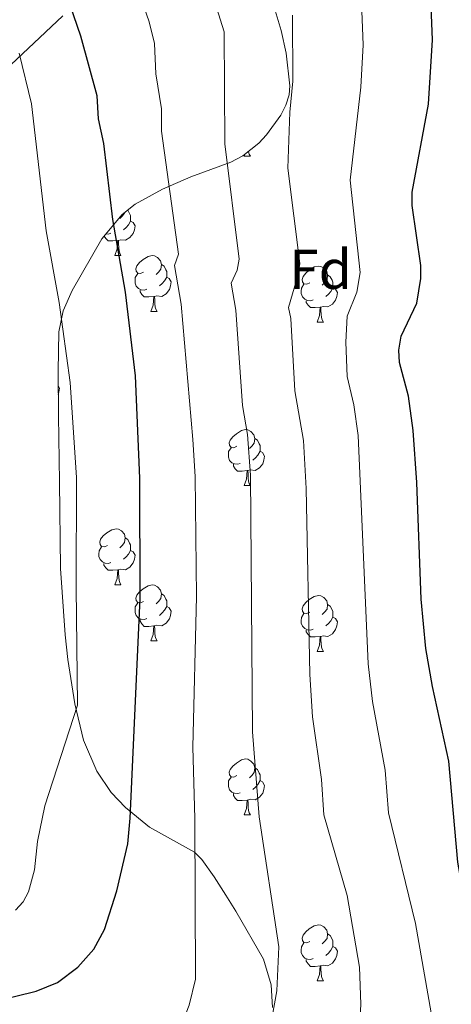
# Model space of a CAD drawing. Units: metres. Extents: x 661030 to 665554, y 739381 to 742456.
# Drawn here: x 662276 to 662353, y 740261 to 740437 of the extents above; entities that cross this region are included whole.
import ezdxf
from ezdxf.enums import TextEntityAlignment as Align

# ---------------------------------------------------------------- set-up
doc = ezdxf.new("R2010")
doc.units = ezdxf.units.M
doc.header["$MEASUREMENT"] = 0
for name, color, linetype, lineweight in [('Carátula', 7, 'Continuous', 0), ('Elementos auxiliares', 7, 'Continuous', 0), ('Entidades rústicas y varios', 7, 'Continuous', 0), ('Relieve y altimetría', 7, 'Continuous', 0)]:
    doc.layers.add(name, color=color, linetype=linetype, lineweight=lineweight)
doc.styles.add('Style-arial', font='arial.shx', dxfattribs={"bigfont": 'arialbig.shx'})
doc.linetypes.add('5zonar', pattern='A,-5,[89,dgnlstyle-md2_10e.shx,S=0.08,R=0,X=0,Y=0],-5', length=10)

msp = doc.modelspace()

# ---------------------------------------------------------------- linework, layer by layer
at = {"layer": 'Carátula', "color": 7, "linetype": 'Continuous', "lineweight": 0}
msp.add_3dface([(661100.226, 739380.975), (665553.965, 739486.733), (665483.46, 742455.908), (661029.72, 742350.15)], dxfattribs=at)
msp.add_3dface([(661100.226, 739380.975), (665553.965, 739486.733), (665483.46, 742455.908), (661029.72, 742350.15)], dxfattribs=at)
at = {"layer": 'Elementos auxiliares', "color": 250, "linetype": 'Continuous', "lineweight": 0}
msp.add_3dface([(661916.94, 742108.88), (665323.53, 742189.81), (665379.16, 739876.42), (661971.41, 739795.5)], dxfattribs=at)
at = {"layer": 'Entidades rústicas y varios', "color": 92, "linetype": 'Continuous', "lineweight": 0, "flags": 128}
for points in [[(662315.727, 740412.784), (662315.862, 740413.144)], [(662315.727, 740412.784), (662316.852, 740412.784)], [(662316.513, 740413.664), (662316.522, 740413.584), (662316.637, 740413.184), (662316.852, 740412.784)], [(662294.327, 740402.705), (662294.314, 740402.605), (662293.889, 740402.075), (662293.469, 740401.65)], [(662294.894, 740403.143), (662294.899, 740403.14), (662295.214, 740402.5), (662295.374, 740402.18), (662295.374, 740401.6), (662295.374, 740401.175), (662295.004, 740400.485), (662294.584, 740400.005), (662294.104, 740399.585)], [(662295.374, 740401.175), (662295.829, 740400.925), (662296.174, 740400.31), (662296.064, 740399.585), (662295.854, 740398.945), (662295.269, 740398.205), (662294.474, 740397.725), (662293.624, 740397.83), (662293.194, 740397.7)], [(662293.084, 740397.7), (662292.194, 740397.615), (662291.349, 740397.615), (662290.924, 740398.045), (662290.638, 740398.469)], [(662291.824, 740398.995), (662291.399, 740398.835), (662290.98, 740398.878)], [(662292.539, 740395.015), (662292.974, 740396.175), (662293.084, 740397.7), (662293.194, 740397.7), (662293.229, 740397.115), (662293.264, 740396.43), (662293.334, 740395.815), (662293.449, 740395.415), (662293.664, 740395.015)], [(662292.539, 740395.015), (662293.664, 740395.015)], [(662297.714, 740392.04), (662297.184, 740391.775), (662296.654, 740391.83), (662296.389, 740392.2), (662296.334, 740392.625), (662296.494, 740393.145), (662296.974, 740393.74), (662297.609, 740394.27), (662298.509, 740394.855), (662299.254, 740395.015), (662299.679, 740394.96), (662300.209, 740394.645), (662300.739, 740394.06), (662300.899, 740393.42), (662300.789, 740392.57), (662300.364, 740392.04), (662299.944, 740391.615)], [(662300.899, 740393.42), (662301.374, 740393.105), (662301.689, 740392.465), (662301.849, 740392.145), (662301.849, 740391.565), (662301.849, 740391.14), (662301.479, 740390.45), (662301.059, 740389.97), (662300.579, 740389.55)], [(662327.486, 740390.135), (662326.956, 740389.87), (662326.426, 740389.925), (662326.161, 740390.295), (662326.106, 740390.72), (662326.266, 740391.24), (662326.746, 740391.835), (662327.381, 740392.365), (662328.281, 740392.95), (662329.026, 740393.11), (662329.451, 740393.055), (662329.981, 740392.74), (662330.511, 740392.155), (662330.671, 740391.515), (662330.561, 740390.665), (662330.136, 740390.135), (662329.716, 740389.71)], [(662298.299, 740388.96), (662297.874, 740388.8), (662297.289, 740388.86), (662296.814, 740389.07), (662296.389, 740389.495), (662296.174, 740390.08), (662296.174, 740390.5), (662296.229, 740391.085), (662296.654, 740391.775)], [(662301.849, 740391.14), (662302.304, 740390.89), (662302.649, 740390.275), (662302.539, 740389.55), (662302.329, 740388.91), (662301.744, 740388.17), (662300.949, 740387.69), (662300.099, 740387.795), (662299.669, 740387.665)], [(662330.671, 740391.515), (662331.146, 740391.2), (662331.461, 740390.56), (662331.621, 740390.24), (662331.621, 740389.66), (662331.621, 740389.235), (662331.251, 740388.545), (662330.831, 740388.065), (662330.351, 740387.645)], [(662328.071, 740387.055), (662327.646, 740386.895), (662327.061, 740386.955), (662326.586, 740387.165), (662326.161, 740387.59), (662325.946, 740388.175), (662325.946, 740388.595), (662326.001, 740389.18), (662326.426, 740389.87)], [(662299.559, 740387.665), (662298.669, 740387.58), (662297.824, 740387.58), (662297.399, 740388.01), (662297.079, 740388.485), (662297.079, 740388.8)], [(662299.014, 740384.98), (662299.449, 740386.14), (662299.559, 740387.665), (662299.669, 740387.665), (662299.704, 740387.08), (662299.739, 740386.395), (662299.809, 740385.78), (662299.924, 740385.38), (662300.139, 740384.98)], [(662331.621, 740389.235), (662332.076, 740388.985), (662332.421, 740388.37), (662332.311, 740387.645), (662332.101, 740387.005), (662331.516, 740386.265), (662330.721, 740385.785), (662329.871, 740385.89), (662329.441, 740385.76)], [(662329.331, 740385.76), (662328.441, 740385.675), (662327.596, 740385.675), (662327.171, 740386.105), (662326.851, 740386.58), (662326.851, 740386.895)], [(662328.786, 740383.075), (662329.221, 740384.235), (662329.331, 740385.76), (662329.441, 740385.76), (662329.476, 740385.175), (662329.511, 740384.49), (662329.581, 740383.875), (662329.696, 740383.475), (662329.911, 740383.075)], [(662299.014, 740384.98), (662300.139, 740384.98)], [(662328.786, 740383.075), (662329.911, 740383.075)], [(662282.427, 740371.663), (662282.671, 740371.227), (662282.561, 740370.502), (662282.438, 740370.127)], [(662314.427, 740360.852), (662313.897, 740360.587), (662313.367, 740360.642), (662313.102, 740361.012), (662313.047, 740361.437), (662313.207, 740361.957), (662313.687, 740362.552), (662314.322, 740363.082), (662315.222, 740363.667), (662315.967, 740363.827), (662316.392, 740363.772), (662316.922, 740363.457), (662317.452, 740362.872), (662317.612, 740362.232), (662317.502, 740361.382), (662317.077, 740360.852), (662316.657, 740360.427)], [(662317.612, 740362.232), (662318.087, 740361.917), (662318.402, 740361.277), (662318.562, 740360.957), (662318.562, 740360.377), (662318.562, 740359.952), (662318.192, 740359.262), (662317.772, 740358.782), (662317.292, 740358.362)], [(662315.012, 740357.772), (662314.587, 740357.612), (662314.002, 740357.672), (662313.527, 740357.882), (662313.102, 740358.307), (662312.887, 740358.892), (662312.887, 740359.312), (662312.942, 740359.897), (662313.367, 740360.587)], [(662318.562, 740359.952), (662319.017, 740359.702), (662319.362, 740359.087), (662319.252, 740358.362), (662319.042, 740357.722), (662318.457, 740356.982), (662317.662, 740356.502), (662316.812, 740356.607), (662316.382, 740356.477)], [(662316.272, 740356.477), (662315.382, 740356.392), (662314.537, 740356.392), (662314.112, 740356.822), (662313.792, 740357.297), (662313.792, 740357.612)], [(662315.727, 740353.792), (662316.162, 740354.952), (662316.272, 740356.477), (662316.382, 740356.477), (662316.417, 740355.892), (662316.452, 740355.207), (662316.522, 740354.592), (662316.637, 740354.192), (662316.852, 740353.792)], [(662315.727, 740353.792), (662316.852, 740353.792)], [(662291.239, 740343.083), (662290.709, 740342.818), (662290.179, 740342.873), (662289.914, 740343.243), (662289.859, 740343.668), (662290.019, 740344.188), (662290.499, 740344.783), (662291.134, 740345.313), (662292.034, 740345.898), (662292.779, 740346.058), (662293.204, 740346.003), (662293.734, 740345.688), (662294.264, 740345.103), (662294.424, 740344.463), (662294.314, 740343.613), (662293.889, 740343.083), (662293.469, 740342.658)], [(662294.424, 740344.463), (662294.899, 740344.148), (662295.214, 740343.508), (662295.374, 740343.188), (662295.374, 740342.608), (662295.374, 740342.183), (662295.004, 740341.493), (662294.584, 740341.013), (662294.104, 740340.593)], [(662291.824, 740340.003), (662291.399, 740339.843), (662290.814, 740339.903), (662290.339, 740340.113), (662289.914, 740340.538), (662289.699, 740341.123), (662289.699, 740341.543), (662289.754, 740342.128), (662290.179, 740342.818)], [(662295.374, 740342.183), (662295.829, 740341.933), (662296.174, 740341.318), (662296.064, 740340.593), (662295.854, 740339.953), (662295.269, 740339.213), (662294.474, 740338.733), (662293.624, 740338.838), (662293.194, 740338.708)], [(662293.084, 740338.708), (662292.194, 740338.623), (662291.349, 740338.623), (662290.924, 740339.053), (662290.604, 740339.528), (662290.604, 740339.843)], [(662292.539, 740336.023), (662292.974, 740337.183), (662293.084, 740338.708), (662293.194, 740338.708), (662293.229, 740338.123), (662293.264, 740337.438), (662293.334, 740336.823), (662293.449, 740336.423), (662293.664, 740336.023)], [(662292.539, 740336.023), (662293.664, 740336.023)], [(662297.714, 740333.048), (662297.184, 740332.783), (662296.654, 740332.838), (662296.389, 740333.208), (662296.334, 740333.633), (662296.494, 740334.153), (662296.974, 740334.748), (662297.609, 740335.278), (662298.509, 740335.863), (662299.254, 740336.023), (662299.679, 740335.968), (662300.209, 740335.653), (662300.739, 740335.068), (662300.899, 740334.428), (662300.789, 740333.578), (662300.364, 740333.048), (662299.944, 740332.623)], [(662300.899, 740334.428), (662301.374, 740334.113), (662301.689, 740333.473), (662301.849, 740333.153), (662301.849, 740332.573), (662301.849, 740332.148), (662301.479, 740331.458), (662301.059, 740330.978), (662300.579, 740330.558)], [(662327.486, 740331.143), (662326.956, 740330.878), (662326.426, 740330.933), (662326.161, 740331.303), (662326.106, 740331.728), (662326.266, 740332.248), (662326.746, 740332.843), (662327.381, 740333.373), (662328.281, 740333.958), (662329.026, 740334.118), (662329.451, 740334.063), (662329.981, 740333.748), (662330.511, 740333.163), (662330.671, 740332.523), (662330.561, 740331.673), (662330.136, 740331.143), (662329.716, 740330.718)], [(662298.299, 740329.968), (662297.874, 740329.808), (662297.289, 740329.868), (662296.814, 740330.078), (662296.389, 740330.503), (662296.174, 740331.088), (662296.174, 740331.508), (662296.229, 740332.093), (662296.654, 740332.783)], [(662301.849, 740332.148), (662302.304, 740331.898), (662302.649, 740331.283), (662302.539, 740330.558), (662302.329, 740329.918), (662301.744, 740329.178), (662300.949, 740328.698), (662300.099, 740328.803), (662299.669, 740328.673)], [(662330.671, 740332.523), (662331.146, 740332.208), (662331.461, 740331.568), (662331.621, 740331.248), (662331.621, 740330.668), (662331.621, 740330.243), (662331.251, 740329.553), (662330.831, 740329.073), (662330.351, 740328.653)], [(662299.559, 740328.673), (662298.669, 740328.588), (662297.824, 740328.588), (662297.399, 740329.018), (662297.079, 740329.493), (662297.079, 740329.808)], [(662328.071, 740328.063), (662327.646, 740327.903), (662327.061, 740327.963), (662326.586, 740328.173), (662326.161, 740328.598), (662325.946, 740329.183), (662325.946, 740329.603), (662326.001, 740330.188), (662326.426, 740330.878)], [(662331.621, 740330.243), (662332.076, 740329.993), (662332.421, 740329.378), (662332.311, 740328.653), (662332.101, 740328.013), (662331.516, 740327.273), (662330.721, 740326.793), (662329.871, 740326.898), (662329.441, 740326.768)], [(662299.014, 740325.988), (662299.449, 740327.148), (662299.559, 740328.673), (662299.669, 740328.673), (662299.704, 740328.088), (662299.739, 740327.403), (662299.809, 740326.788), (662299.924, 740326.388), (662300.139, 740325.988)], [(662329.331, 740326.768), (662328.441, 740326.683), (662327.596, 740326.683), (662327.171, 740327.113), (662326.851, 740327.588), (662326.851, 740327.903)], [(662299.014, 740325.988), (662300.139, 740325.988)], [(662328.786, 740324.083), (662329.221, 740325.243), (662329.331, 740326.768), (662329.441, 740326.768), (662329.476, 740326.183), (662329.511, 740325.498), (662329.581, 740324.883), (662329.696, 740324.483), (662329.911, 740324.083)], [(662328.786, 740324.083), (662329.911, 740324.083)], [(662314.427, 740301.86), (662313.897, 740301.595), (662313.367, 740301.65), (662313.102, 740302.02), (662313.047, 740302.445), (662313.207, 740302.965), (662313.687, 740303.56), (662314.322, 740304.09), (662315.222, 740304.675), (662315.967, 740304.835), (662316.392, 740304.78), (662316.922, 740304.465), (662317.452, 740303.88), (662317.612, 740303.24), (662317.502, 740302.39), (662317.077, 740301.86), (662316.657, 740301.435)], [(662317.612, 740303.24), (662318.087, 740302.925), (662318.402, 740302.285), (662318.562, 740301.965), (662318.562, 740301.385), (662318.562, 740300.96), (662318.192, 740300.27), (662317.772, 740299.79), (662317.292, 740299.37)], [(662315.012, 740298.78), (662314.587, 740298.62), (662314.002, 740298.68), (662313.527, 740298.89), (662313.102, 740299.315), (662312.887, 740299.9), (662312.887, 740300.32), (662312.942, 740300.905), (662313.367, 740301.595)], [(662318.562, 740300.96), (662319.017, 740300.71), (662319.362, 740300.095), (662319.252, 740299.37), (662319.042, 740298.73), (662318.457, 740297.99), (662317.662, 740297.51), (662316.812, 740297.615), (662316.382, 740297.485)], [(662316.272, 740297.485), (662315.382, 740297.4), (662314.537, 740297.4), (662314.112, 740297.83), (662313.792, 740298.305), (662313.792, 740298.62)], [(662315.727, 740294.8), (662316.162, 740295.96), (662316.272, 740297.485), (662316.382, 740297.485), (662316.417, 740296.9), (662316.452, 740296.215), (662316.522, 740295.6), (662316.637, 740295.2), (662316.852, 740294.8)], [(662315.727, 740294.8), (662316.852, 740294.8)], [(662327.486, 740272.151), (662326.956, 740271.886), (662326.426, 740271.941), (662326.161, 740272.311), (662326.106, 740272.736), (662326.266, 740273.256), (662326.746, 740273.851), (662327.381, 740274.381), (662328.281, 740274.966), (662329.026, 740275.126), (662329.451, 740275.071), (662329.981, 740274.756), (662330.511, 740274.171), (662330.671, 740273.531), (662330.561, 740272.681), (662330.136, 740272.151), (662329.716, 740271.726)], [(662330.671, 740273.531), (662331.146, 740273.216), (662331.461, 740272.576), (662331.621, 740272.256), (662331.621, 740271.676), (662331.621, 740271.251), (662331.251, 740270.561), (662330.831, 740270.081), (662330.351, 740269.661)], [(662328.071, 740269.071), (662327.646, 740268.911), (662327.061, 740268.971), (662326.586, 740269.181), (662326.161, 740269.606), (662325.946, 740270.191), (662325.946, 740270.611), (662326.001, 740271.196), (662326.426, 740271.886)], [(662331.621, 740271.251), (662332.076, 740271.001), (662332.421, 740270.386), (662332.311, 740269.661), (662332.101, 740269.021), (662331.516, 740268.281), (662330.721, 740267.801), (662329.871, 740267.906), (662329.441, 740267.776)], [(662329.331, 740267.776), (662328.441, 740267.691), (662327.596, 740267.691), (662327.171, 740268.121), (662326.851, 740268.596), (662326.851, 740268.911)], [(662328.786, 740265.091), (662329.221, 740266.251), (662329.331, 740267.776), (662329.441, 740267.776), (662329.476, 740267.191), (662329.511, 740266.506), (662329.581, 740265.891), (662329.696, 740265.491), (662329.911, 740265.091)], [(662328.786, 740265.091), (662329.911, 740265.091)]]:
    msp.add_lwpolyline(points, dxfattribs=at)
at = {"layer": 'Entidades rústicas y varios', "color": 92, "linetype": '5zonar', "lineweight": 0, "ltscale": 0.5}
for points in [[(662323.267, 740431.241, 789.491), (662322.331, 740435.303, 789.027), (662319.47, 740444.892, 788.917)], [(662283.275, 740437.949, 809.809), (662272.922, 740428.174, 814.953), (662271.388, 740426.909, 815.316)], [(662320.8, 740260.33, 798.556), (662320.551, 740264.386, 798.579), (662319.171, 740269.004, 798.415), (662314.215, 740277.574, 796.709), (662312.456, 740280.428, 797.03), (662310.371, 740283.75, 797.888), (662308.167, 740286.832, 798.968), (662306.823, 740288.151, 799.545), (662298.794, 740292.644, 802.392), (662294.477, 740296.159, 804.58), (662291.878, 740298.842, 806.051), (662289.343, 740302.649, 807.197), (662286.951, 740308.172, 807.442), (662285.393, 740314.731, 807.142), (662284.136, 740322.625, 806.295), (662283.655, 740327.086, 806.147), (662282.805, 740338.918, 808.036), (662282.659, 740354.464, 808.687), (662282.467, 740366.28, 810.123), (662282.407, 740374.269, 810.147), (662282.555, 740381.305, 809.35), (662283.304, 740385.121, 808.618), (662284.9, 740388.711, 807.792), (662290.226, 740397.975, 805.239), (662293.9, 740402.375, 803.604), (662296.227, 740404.173, 802.616), (662301.12, 740406.889, 800.436), (662306.18, 740409.109, 798.439), (662313.33, 740411.722, 795.966), (662315.501, 740412.855, 795.062), (662318.365, 740415.146, 793.535), (662319.693, 740416.604, 792.862), (662322.277, 740420.151, 791.789), (662323.179, 740421.917, 791.383), (662323.758, 740423.753, 791.005), (662323.927, 740425.388, 790.684), (662323.267, 740431.241, 789.491)]]:
    msp.add_polyline3d(points, dxfattribs=at)
at = {"layer": 'Relieve y altimetría', "color": 30, "linetype": 'Continuous', "lineweight": 0, "flags": 128}
for points, elevation in [([(662316.828, 740355.643), (662316.343, 740362.943), (662315.423, 740368.136), (662314.229, 740385.244), (662313.389, 740390.038), (662314.496, 740392.39), (662314.818, 740394.379), (662312.253, 740415.017), (662312.142, 740435.038), (662307.359, 740450.316)], 790), ([(662306.544, 740362.046), (662304.424, 740386.312), (662303.234, 740393.19), (662303.935, 740395.249), (662300.939, 740417.254), (662300.897, 740421.254), (662299.924, 740427.533), (662299.678, 740432.977), (662298.729, 740436.864), (662295.253, 740446.91)], 795), ([(662334.7, 740408.479), (662336.633, 740425.149), (662337.027, 740432.719), (662336.726, 740440.32)], 780), ([(662323.565, 740410.619), (662323.914, 740420.689), (662324.43, 740426.208), (662324.369, 740438.069)], 785), ([(662274.778, 740277.763), (662276.15, 740279.218), (662277.09, 740281.019), (662278.192, 740284.974), (662278.733, 740290.023), (662280.049, 740296.422), (662285.898, 740314.446), (662285.667, 740335.552), (662285.711, 740355.247), (662284.58, 740372.248), (662282.588, 740386.577), (662280.287, 740399.407), (662277.627, 740422.146), (662275.455, 740431.22)], 805), ([(662336.241, 740254.052), (662336.616, 740260.907), (662336.376, 740267.531), (662334.169, 740280.368), (662330.012, 740294.831), (662329.597, 740301.161), (662327.966, 740312.391), (662327.471, 740319.952), (662326.819, 740353.247), (662326.337, 740361.849), (662324.783, 740370.78), (662324.097, 740383.733), (662323.651, 740385.709), (662325.403, 740391.598), (662325.705, 740393.589), (662323.565, 740410.619)], 785), ([(662350.818, 740250.146), (662346.377, 740275.377), (662341.588, 740295.162), (662340.992, 740302.804), (662338.696, 740315.116), (662337.915, 740321.852), (662336.163, 740362.748), (662335.341, 740368.285), (662334.147, 740373.324), (662333.921, 740379.508), (662334.174, 740384.144), (662335.915, 740388.438), (662336.505, 740391.969), (662334.7, 740408.479)], 780), ([(662269.529, 740242.88), (662278.31, 740243.829), (662284.722, 740244.89), (662293.325, 740246.845), (662297.289, 740248.568), (662300.807, 740251.385), (662303.536, 740254.787), (662305.893, 740260.711), (662306.987, 740265.403), (662306.86, 740294.166), (662306.507, 740306.943), (662307.16, 740333.93), (662306.93, 740355.399), (662306.544, 740362.046)], 795), ([(662271.553, 740229.541), (662283.122, 740230.038), (662292.599, 740231.429), (662296.692, 740232.325), (662305.382, 740236.055), (662310.773, 740239.615), (662312.571, 740241.223), (662315.35, 740244.647), (662316.606, 740246.885), (662317.765, 740249.025), (662320.098, 740254.984), (662321.585, 740263.31), (662321.935, 740271.157), (662318.436, 740294.499), (662317.237, 740309.667), (662316.828, 740355.643)], 790)]:
    msp.add_lwpolyline(points, dxfattribs=dict(at, elevation=elevation))
at = {"layer": 'Relieve y altimetría', "color": 30, "linetype": 'Continuous', "lineweight": 30, "flags": 128}
for points, elevation in [([(662285.945, 740267.565), (662288.809, 740270.793), (662290.715, 740274.31), (662292.926, 740281.199), (662294.888, 740289.647), (662295.322, 740294.229), (662297.115, 740333.548), (662297.032, 740355.155), (662296.247, 740373.468), (662294.458, 740388.462), (662292.183, 740401.45), (662290.588, 740415.083), (662289.625, 740419.49), (662289.382, 740423.595), (662286.49, 740434.308), (662282.665, 740445.447)], 800), ([(662348.255, 740324.625), (662347.413, 740333.457), (662346.668, 740354.378), (662345.988, 740363.648), (662345.153, 740369.803), (662343.512, 740375.866), (662343.44, 740378.024), (662343.857, 740380.581), (662346.624, 740386.462), (662347.362, 740390.877), (662347.356, 740393.244), (662345.832, 740403.949), (662345.835, 740406.338), (662348.709, 740422.093), (662349.449, 740433.614), (662349.083, 740442.57)], 775), ([(662275.042, 740195.77), (662279.046, 740193.517), (662281.25, 740192.818), (662283.361, 740192.569), (662290.256, 740192.673), (662292.504, 740193.019), (662299.092, 740195.469), (662302.774, 740197.297), (662306.974, 740199.883), (662311.893, 740204.074), (662317.78, 740210.423), (662331.077, 740223.116), (662352.2, 740239.279), (662360.946, 740244.944), (662362.515, 740246.292), (662363.195, 740247.94), (662363.034, 740249.661), (662360.249, 740257.923), (662356.384, 740272.883), (662353.956, 740286.365), (662352.387, 740304.45), (662349.425, 740317.838), (662348.255, 740324.625)], 775), ([(662271.636, 740261.599), (662278.503, 740263.247), (662282.282, 740264.814), (662285.945, 740267.565)], 800)]:
    msp.add_lwpolyline(points, dxfattribs=dict(at, elevation=elevation))

# ---------------------------------------------------------------- texts
at = {"layer": 'Entidades rústicas y varios', "color": 92, "linetype": 'Continuous', "lineweight": 0, "style": 'Style-arial'}
msp.add_text('Fd', height=7, dxfattribs=at).set_placement((662329.391, 740392.525, 783.145), align=Align.MIDDLE_CENTER)

doc.saveas('drawing.dxf')
